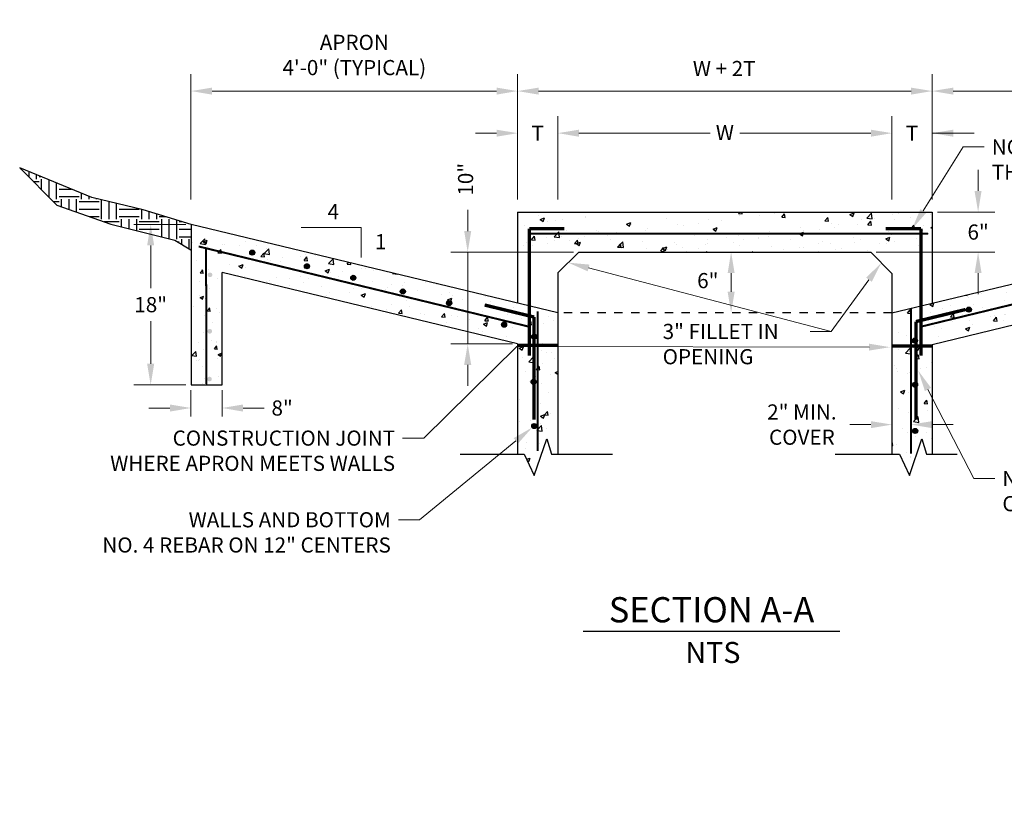
# Model space of a CAD drawing. Units: inches. Extents: x -15.5 to 49.9, y 16.4 to 37.4.
# Drawn here: x 18.8 to 30.5, y 16.4 to 25.6 of the extents above; entities that cross this region are included whole.
import ezdxf
from ezdxf import colors
from ezdxf.entities.mleader import LeaderData, LeaderLine
from ezdxf.enums import TextEntityAlignment as Align
from ezdxf.math import Vec2, Vec3

# ---------------------------------------------------------------- set-up
doc = ezdxf.new("R2010")
doc.units = ezdxf.units.IN
doc.header["$MEASUREMENT"] = 0
doc.linetypes.add('DASHED', pattern=[0.75, 0.5, -0.25])
for name, color, linetype in [('Detail', 7, 'Continuous'), ('Dimensions', 7, 'Continuous'), ('Hatch and patterns', 7, 'Continuous')]:
    doc.layers.add(name, color=color, linetype=linetype)
doc.styles.add('ROMANS', font='ROMANS')
doc.styles.get("Standard").update_dxf_attribs({"font": 'romans.shx'})
doc.dimstyles.new('No extension lines', dxfattribs={"dimtxt": 0.15, "dimasz": 0.25, "dimexe": 0.18, "dimexo": 0.0625, "dimgap": 0.09, "dimtad": 0, "dimtih": 1, "dimtoh": 1, "dimdec": 4, "dimzin": 0, "dimdsep": 46, "dimtxsty": 'ROMANS', "dimcen": -0.09, "dimse1": 1, "dimse2": 1, "dimadec": 0, "dimazin": 0, "dimtfac": 1, "dimtdec": 4, "dimtofl": 0, "dimtmove": 0, "dimatfit": 3, "dimfxl": 1, "dimtolj": 1, "dimtzin": 0, "dimlwd": 13, "dimlwe": 13, "dimarcsym": 0})
doc.dimstyles.get("Standard").update_dxf_attribs({"dimtxt": 0.2, "dimasz": 0.25, "dimexe": 0.2, "dimexo": 0.0625, "dimgap": 0.09, "dimtad": 0, "dimtih": 1, "dimtoh": 1, "dimdec": 4, "dimzin": 0, "dimdsep": 46, "dimtxsty": 'Standard', "dimcen": 0.09, "dimclrd": 256, "dimclre": 256, "dimclrt": 256, "dimadec": 0, "dimazin": 0, "dimtfac": 1, "dimtdec": 4, "dimtofl": 0, "dimtmove": 0, "dimatfit": 3, "dimfxl": 1, "dimtolj": 1, "dimtzin": 0, "dimlwd": 13, "dimlwe": 13, "dimarcsym": 0})
doc.dimstyles.new('Two suppressed extension lines', dxfattribs={"dimtxt": 0.2, "dimasz": 0.25, "dimexe": 0.2, "dimexo": 0.0625, "dimgap": 0.09, "dimtad": 0, "dimtih": 1, "dimtoh": 1, "dimdec": 4, "dimzin": 0, "dimdsep": 46, "dimtxsty": 'Standard', "dimcen": 0.09, "dimse1": 1, "dimse2": 1, "dimclrd": 256, "dimclre": 256, "dimclrt": 256, "dimadec": 0, "dimazin": 0, "dimtfac": 1, "dimtdec": 4, "dimtofl": 0, "dimtmove": 0, "dimatfit": 3, "dimfxl": 1, "dimtolj": 1, "dimtzin": 0, "dimlwd": 13, "dimlwe": 13, "dimarcsym": 0})
pattern_1 = [(50, (-48.03865, -14.4536), (0.5121238, -0.044805), [0.05355, -0.58905]), (355, (-48.03865, -14.4536), (-0.0990685, 0.5370652), [0.04284, -0.47124]), (100.4514, (-47.99597, -14.4573), (0.4130557, 0.4922598), [0.0455105, -0.5006155]), (46.1842, (-48.03865, -14.3108), (0.76201, -0.1181806), [0.080325, -0.883575]), (96.6356, (-47.97515, -14.3206), (0.667349, 0.69552), [0.068266, -0.750923]), (351.1842, (-48.03865, -14.3108), (0.6673486, 0.695521), [0.06426, -0.70686]), (21, (-47.96725, -14.3465), (0.4261916, -0.2874699), [0.05355, -0.58905]), (326, (-47.96725, -14.3465), (0.173727, 0.517757), [0.04284, -0.47124]), (71.4514, (-47.93173, -14.37044), (0.599919, 0.2302868), [0.0455105, -0.5006155]), (37.5, (-48.03865, -14.45358), (0.00868214, 0.2376862), [0, -0.465528, 0, -0.47838, 0, -0.473025]), (7.5, (-48.03865, -14.45358), (0.18783165, 0.28160996), [0, -0.272748, 0, -0.454818, 0, -0.180285]), (327.5, (-48.19787, -14.45358), (0.3811492, -0.01610418), [0, -0.1785, 0, -0.55692, 0, -0.73899]), (317.5, (-48.26927, -14.45358), (0.4163949, 0.071475), [0, -0.23205, 0, -0.369852, 0, -0.52479])]

# ---------------------------------------------------------------- blocks, each defined once
blk = doc.blocks.new('*D13')
at = {"layer": 'DEFPOINTS', "color": 0, "transparency": 16777216}
for p in [(29.179, 20.78), (29.179, 20.78), (29.406, 20.78)]:
    blk.add_point(p, dxfattribs=at)
at = {"layer": 'Dimensions', "linetype": 'Continuous', "lineweight": 13, "transparency": 16777216}
for p, q in [((28.929, 20.78), (28.679, 20.78)), ((29.656, 20.78), (29.906, 20.78))]:
    blk.add_line(p, q, dxfattribs=at)
at = {"layer": 'Dimensions', "transparency": 16777216}
for points in [[(28.929, 20.821), (28.929, 20.738), (29.179, 20.78)], [(29.656, 20.821), (29.656, 20.738), (29.406, 20.78)]]:
    blk.add_solid(points, dxfattribs=at)
at = {"layer": 'Dimensions', "transparency": 16777216, "insert": (28.109, 20.78), "char_height": 0.18, "attachment_point": 5}
blk.add_mtext('\\A1;2" MIN.\\PCOVER', dxfattribs=at)
blk = doc.blocks.new('*D14')
at = {"layer": 'DEFPOINTS', "color": 0, "transparency": 16777216}
for p in [(29.657, 23.306), (28.929, 22.83), (30.203, 22.83)]:
    blk.add_point(p, dxfattribs=at)
at = {"layer": 'Dimensions', "linetype": 'Continuous', "lineweight": 13, "transparency": 16777216}
for p, q in [((30.203, 23.556), (30.203, 23.806)), ((29.719, 23.306), (30.403, 23.306)), ((28.991, 22.83), (30.403, 22.83)), ((30.203, 22.58), (30.203, 22.33))]:
    blk.add_line(p, q, dxfattribs=at)
at = {"layer": 'Dimensions', "transparency": 16777216}
for points in [[(30.161, 23.556), (30.244, 23.556), (30.203, 23.306)], [(30.161, 22.58), (30.244, 22.58), (30.203, 22.83)]]:
    blk.add_solid(points, dxfattribs=at)
at = {"layer": 'Dimensions', "transparency": 16777216, "insert": (30.203, 23.068), "char_height": 0.18, "attachment_point": 5}
blk.add_mtext('\\A1;6"', dxfattribs=at)
blk = doc.blocks.new('*D15')
at = {"layer": 'DEFPOINTS', "color": 0, "transparency": 16777216}
for p in [(25.459, 22.83), (24.138, 21.74), (24.731, 21.74)]:
    blk.add_point(p, dxfattribs=at)
at = {"layer": 'Dimensions', "lineweight": 13, "transparency": 16777216}
for p, q in [((24.138, 23.08), (24.138, 23.33)), ((24.138, 21.49), (24.138, 21.24))]:
    blk.add_line(p, q, dxfattribs=at)
at = {"layer": 'Dimensions', "linetype": 'Continuous', "lineweight": 13, "transparency": 16777216}
for p, q in [((25.396, 22.83), (23.938, 22.83)), ((24.138, 22.83), (24.138, 22.58)), ((24.138, 22.58), (24.138, 21.99)), ((24.138, 21.74), (24.138, 21.99)), ((24.669, 21.74), (23.938, 21.74))]:
    blk.add_line(p, q, dxfattribs=at)
at = {"layer": 'Dimensions', "transparency": 16777216}
for points in [[(24.096, 23.08), (24.18, 23.08), (24.138, 22.83)], [(24.096, 21.49), (24.18, 21.49), (24.138, 21.74)]]:
    blk.add_solid(points, dxfattribs=at)
at = {"layer": 'Dimensions', "transparency": 16777216, "insert": (24.113, 23.695), "char_height": 0.18, "attachment_point": 5, "rotation": 90}
blk.add_mtext('\\A1;10"', dxfattribs=at)
blk = doc.blocks.new('*D4')
at = {"layer": 'DEFPOINTS', "color": 0, "transparency": 16777216}
for p in [(27.361, 22.83), (27.268, 22.108), (27.352, 22.108)]:
    blk.add_point(p, dxfattribs=at)
at = {"layer": 'Dimensions', "color": 0, "linetype": 'Continuous', "lineweight": 13, "transparency": 16777216}
blk.add_line((27.268, 22.58), (27.268, 22.358), dxfattribs=at)
at = {"layer": 'Dimensions', "color": 0, "transparency": 16777216}
for points in [[(27.227, 22.58), (27.31, 22.58), (27.268, 22.83)], [(27.227, 22.358), (27.31, 22.358), (27.268, 22.108)]]:
    blk.add_solid(points, dxfattribs=at)
at = {"layer": 'Dimensions', "color": 0, "transparency": 16777216, "insert": (26.991, 22.491), "char_height": 0.18, "attachment_point": 5, "style": 'ROMANS'}
blk.add_mtext('\\A1;6"', dxfattribs=at)
blk = doc.blocks.new('*D16')
at = {"layer": 'DEFPOINTS', "color": 0, "transparency": 16777216}
for p in [(20.371, 23.159), (20.85, 23.159), (20.85, 21.252)]:
    blk.add_point(p, dxfattribs=at)
at = {"layer": 'Dimensions', "linetype": 'Continuous', "lineweight": 13, "transparency": 16777216}
for p, q in [((20.788, 23.159), (20.171, 23.159)), ((20.371, 22.909), (20.371, 22.402)), ((20.371, 21.502), (20.371, 22.008)), ((20.788, 21.252), (20.171, 21.252))]:
    blk.add_line(p, q, dxfattribs=at)
at = {"layer": 'Dimensions', "transparency": 16777216}
for points in [[(20.329, 22.909), (20.413, 22.909), (20.371, 23.159)], [(20.329, 21.502), (20.413, 21.502), (20.371, 21.252)]]:
    blk.add_solid(points, dxfattribs=at)
at = {"layer": 'Dimensions', "transparency": 16777216, "insert": (20.371, 22.205), "char_height": 0.18, "attachment_point": 5}
blk.add_mtext('\\A1;18"', dxfattribs=at)
blk = doc.blocks.new('*D5')
at = {"layer": 'DEFPOINTS', "color": 0, "transparency": 16777216}
for p in [(24.731, 24.743), (20.85, 23.455), (24.731, 23.455)]:
    blk.add_point(p, dxfattribs=at)
at = {"layer": 'Dimensions', "linetype": 'Continuous', "lineweight": 13, "transparency": 16777216}
for p, q in [((20.85, 23.455), (20.85, 24.943)), ((24.731, 23.455), (24.731, 24.943)), ((21.1, 24.743), (24.481, 24.743))]:
    blk.add_line(p, q, dxfattribs=at)
at = {"layer": 'Dimensions', "transparency": 16777216}
for points in [[(21.1, 24.784), (21.1, 24.701), (20.85, 24.743)], [(24.481, 24.784), (24.481, 24.701), (24.731, 24.743)]]:
    blk.add_solid(points, dxfattribs=at)
at = {"layer": 'Dimensions', "transparency": 16777216, "insert": (22.791, 25.172), "char_height": 0.18, "attachment_point": 5}
blk.add_mtext('\\A1;APRON\\P4\'-0" (TYPICAL)', dxfattribs=at)
blk = doc.blocks.new('*D6')
at = {"layer": 'DEFPOINTS', "color": 0, "transparency": 16777216}
for p in [(29.657, 24.743), (24.731, 23.455), (29.657, 23.455)]:
    blk.add_point(p, dxfattribs=at)
at = {"layer": 'Dimensions', "linetype": 'Continuous', "lineweight": 13, "transparency": 16777216}
for p, q in [((24.731, 23.455), (24.731, 24.943)), ((29.657, 23.455), (29.657, 24.943)), ((24.981, 24.743), (29.407, 24.743))]:
    blk.add_line(p, q, dxfattribs=at)
at = {"layer": 'Dimensions', "transparency": 16777216}
for points in [[(24.981, 24.784), (24.981, 24.701), (24.731, 24.743)], [(29.407, 24.784), (29.407, 24.701), (29.657, 24.743)]]:
    blk.add_solid(points, dxfattribs=at)
at = {"layer": 'Dimensions', "transparency": 16777216, "insert": (27.186, 25.011), "char_height": 0.18, "attachment_point": 5}
blk.add_mtext('\\A1;W + 2T', dxfattribs=at)
blk = doc.blocks.new('*D7')
at = {"layer": 'DEFPOINTS', "color": 0, "transparency": 16777216}
for p in [(33.507, 24.743), (29.657, 23.455), (33.507, 23.455)]:
    blk.add_point(p, dxfattribs=at)
at = {"layer": 'Dimensions', "linetype": 'Continuous', "lineweight": 13, "transparency": 16777216}
for p, q in [((29.657, 23.455), (29.657, 24.943)), ((33.507, 23.455), (33.507, 24.943)), ((29.907, 24.743), (33.257, 24.743))]:
    blk.add_line(p, q, dxfattribs=at)
at = {"layer": 'Dimensions', "transparency": 16777216}
for points in [[(29.907, 24.784), (29.907, 24.701), (29.657, 24.743)], [(33.257, 24.784), (33.257, 24.701), (33.507, 24.743)]]:
    blk.add_solid(points, dxfattribs=at)
at = {"layer": 'Dimensions', "transparency": 16777216, "insert": (31.621, 25.16), "char_height": 0.18, "attachment_point": 5}
blk.add_mtext('\\A1;APRON\\P4\'-0" (TYPICAL)', dxfattribs=at)
blk = doc.blocks.new('*D8')
at = {"layer": 'DEFPOINTS', "color": 0, "transparency": 16777216}
for p in [(25.209, 24.243), (24.731, 23.455), (25.209, 23.455)]:
    blk.add_point(p, dxfattribs=at)
at = {"layer": 'Dimensions', "linetype": 'Continuous', "lineweight": 13, "transparency": 16777216}
blk.add_line((24.231, 24.243), (24.481, 24.243), dxfattribs=at)
at = {"layer": 'Dimensions', "transparency": 16777216}
blk.add_solid([(24.481, 24.284), (24.481, 24.201), (24.731, 24.243)], dxfattribs=at)
at = {"layer": 'Dimensions', "transparency": 16777216, "insert": (24.97, 24.243), "char_height": 0.18, "attachment_point": 5}
blk.add_mtext('\\A1;T', dxfattribs=at)
blk = doc.blocks.new('*D9')
at = {"layer": 'DEFPOINTS', "color": 0, "transparency": 16777216}
for p in [(29.179, 24.243), (25.209, 23.455), (29.179, 23.455)]:
    blk.add_point(p, dxfattribs=at)
at = {"layer": 'Dimensions', "linetype": 'Continuous', "lineweight": 13, "transparency": 16777216}
for p, q in [((25.209, 23.455), (25.209, 24.443)), ((29.179, 23.455), (29.179, 24.443)), ((25.459, 24.243), (27.018, 24.243)), ((28.929, 24.243), (27.37, 24.243))]:
    blk.add_line(p, q, dxfattribs=at)
at = {"layer": 'Dimensions', "transparency": 16777216}
for points in [[(25.459, 24.284), (25.459, 24.201), (25.209, 24.243)], [(28.929, 24.284), (28.929, 24.201), (29.179, 24.243)]]:
    blk.add_solid(points, dxfattribs=at)
at = {"layer": 'Dimensions', "transparency": 16777216, "insert": (27.194, 24.25), "char_height": 0.18, "attachment_point": 5}
blk.add_mtext('\\A1;W', dxfattribs=at)
blk = doc.blocks.new('*D10')
at = {"layer": 'DEFPOINTS', "color": 0, "transparency": 16777216}
for p in [(29.657, 24.243), (29.179, 23.455), (29.657, 23.455)]:
    blk.add_point(p, dxfattribs=at)
at = {"layer": 'Dimensions', "linetype": 'Continuous', "lineweight": 13, "transparency": 16777216}
for p, q in [((29.657, 24.243), (30.157, 24.243)), ((30.157, 24.243), (29.907, 24.243))]:
    blk.add_line(p, q, dxfattribs=at)
at = {"layer": 'Dimensions', "transparency": 16777216}
blk.add_solid([(29.907, 24.284), (29.907, 24.201), (29.657, 24.243)], dxfattribs=at)
at = {"layer": 'Dimensions', "transparency": 16777216, "insert": (29.418, 24.243), "char_height": 0.18, "attachment_point": 5}
blk.add_mtext('\\A1;T', dxfattribs=at)
blk = doc.blocks.new('*D25')
at = {"layer": 'DEFPOINTS', "color": 0, "transparency": 16777216}
for p in [(20.85, 21.252), (21.219, 21.252), (21.219, 20.977)]:
    blk.add_point(p, dxfattribs=at)
at = {"layer": 'Dimensions', "linetype": 'Continuous', "lineweight": 13, "transparency": 16777216}
for p, q in [((20.85, 21.189), (20.85, 20.877)), ((21.219, 21.189), (21.219, 20.877)), ((20.6, 20.977), (20.35, 20.977)), ((21.469, 20.977), (21.719, 20.977))]:
    blk.add_line(p, q, dxfattribs=at)
at = {"layer": 'Dimensions', "transparency": 16777216}
for points in [[(20.6, 21.019), (20.6, 20.935), (20.85, 20.977)], [(21.469, 21.019), (21.469, 20.935), (21.219, 20.977)]]:
    blk.add_solid(points, dxfattribs=at)
at = {"layer": 'Dimensions', "transparency": 16777216, "insert": (21.933, 20.977), "char_height": 0.18, "attachment_point": 5}
blk.add_mtext('\\A1;8"', dxfattribs=at)

msp = doc.modelspace()

# ---------------------------------------------------------------- hatches: boundary and pattern name
at = {"layer": 'Detail'}
h = msp.add_hatch(color=256, dxfattribs=at)
h.paths.add_polyline_path([(21.10371, 22.55929, 1), (21.04813, 22.55929, 1)])
h.paths.add_polyline_path([(21.10051, 21.88866, 1), (21.04492, 21.88866, 1)])
h.paths.add_polyline_path([(21.0978, 21.3212, 1), (21.04221, 21.3212, 1)])
at = {"layer": 'Hatch and patterns', "linetype": 'Continuous', "ltscale": 0.5}
h = msp.add_hatch(dxfattribs=at)
h.set_pattern_fill('EARTH', color=256, scale=0.952, style=0)
h.set_pattern_definition([(0, (-48.30985, -14.59134), (0.238, 0.238), [0.238, -0.238]), (0, (-48.30985, -14.5021), (0.238, 0.238), [0.238, -0.238]), (0, (-48.30985, -14.41284), (0.238, 0.238), [0.238, -0.238]), (90, (-48.2801, -14.3831), (-0.238, 0.238), [0.238, -0.238]), (90, (-48.19085, -14.3831), (-0.238, 0.238), [0.238, -0.238]), (90, (-48.1016, -14.3831), (-0.238, 0.238), [0.238, -0.238])])
h.paths.add_polyline_path([(20.6566, 22.97092), (20.85039, 22.85702), (20.85039, 23.15858), (20.28369, 23.33219), (19.67347, 23.47895), (18.81464, 23.82894), (19.25536, 23.38864), (19.89947, 23.16284)])
h = msp.add_hatch(dxfattribs=at)
h.set_pattern_fill('AR-CONC', color=256, scale=0.0714, style=0)
h.set_pattern_definition([(50, (-48.30985, -14.47616), (0.5121238, -0.044805), [0.05355, -0.58905]), (355, (-48.30985, -14.47616), (-0.0990685, 0.5370652), [0.04284, -0.47124]), (100.4514, (-48.2672, -14.4799), (0.4130557, 0.4922598), [0.0455105, -0.5006155]), (46.1842, (-48.30985, -14.33336), (0.76201, -0.1181806), [0.080325, -0.883575]), (96.6356, (-48.24635, -14.3432), (0.667349, 0.69552), [0.068266, -0.750923]), (351.1842, (-48.30985, -14.3334), (0.6673486, 0.695521), [0.06426, -0.70686]), (21, (-48.23845, -14.36906), (0.4261916, -0.2874699), [0.05355, -0.58905]), (326, (-48.23845, -14.36906), (0.173727, 0.517757), [0.04284, -0.47124]), (71.4514, (-48.20294, -14.393), (0.599919, 0.2302868), [0.0455105, -0.5006155]), (37.5, (-48.30985, -14.47616), (0.00868214, 0.2376862), [0, -0.465528, 0, -0.47838, 0, -0.473025]), (7.5, (-48.30985, -14.47616), (0.18783165, 0.28160996), [0, -0.272748, 0, -0.454818, 0, -0.180285]), (327.5, (-48.46908, -14.47616), (0.3811492, -0.01610418), [0, -0.1785, 0, -0.55692, 0, -0.73899]), (317.5, (-48.54048, -14.47616), (0.4163949, 0.071475), [0, -0.23205, 0, -0.369852, 0, -0.52479])])
h.paths.add_polyline_path([(29.65656, 22.82964), (29.65656, 23.30564), (24.73108, 23.30564), (24.73108, 22.82964)])
at = {"layer": 'Hatch and patterns', "linetype": 'DASHED', "ltscale": 0.01}
h = msp.add_hatch(dxfattribs=at)
h.set_pattern_fill('AR-CONC', color=256, scale=0.0714, style=0)
h.set_pattern_definition(pattern_1)
h.paths.add_polyline_path([(20.85039, 23.15858), (20.85039, 22.67536), (24.73108, 21.73952), (24.73108, 20.43022), (24.80927, 20.43022), (24.92959, 20.17377), (25.07821, 20.60988), (25.13346, 20.43022), (25.2087, 20.43022), (25.2087, 22.10756)])
h = msp.add_hatch(dxfattribs=at)
h.set_pattern_fill('AR-CONC', color=256, scale=0.0714, style=0)
h.set_pattern_definition(pattern_1)
h.paths.add_polyline_path([(29.17894, 22.10756), (29.17894, 20.43022), (29.26702, 20.43022), (29.38734, 20.17377), (29.53595, 20.60988), (29.5912, 20.43022), (29.65656, 20.43022), (29.65656, 21.7331), (33.50739, 22.66174), (33.50739, 23.15138)])
at = {"layer": 'Hatch and patterns'}
h = msp.add_hatch(dxfattribs=at)
h.set_pattern_fill('AR-CONC', color=256, scale=0.06, style=0)
h.set_pattern_definition([(50, (1644.28947, 1822.3104), (0.43035611, -0.03765128), [0.045, -0.495]), (355, (1644.28947, 1822.3104), (-0.0832508, 0.45131528), [0.036, -0.396]), (100.4514, (1644.32534, 1822.30728), (0.34710563, 0.413663725), [0.038244114, -0.42068527]), (46.1842, (1644.2895, 1822.4304), (0.64034463, -0.09931141), [0.0675, -0.7425]), (96.6356, (1644.34284, 1822.42214), (0.56079762, 0.58447072), [0.05736617, -0.6310278]), (351.1842, (1644.2895, 1822.4304), (0.56079717, 0.58447116), [0.054, -0.594]), (21, (1644.34947, 1822.4004), (0.35814423, -0.241571334), [0.045, -0.495]), (326, (1644.34947, 1822.4004), (0.1459892, 0.43509003), [0.036, -0.396]), (71.4514, (1644.3793, 1822.3803), (0.50413358, 0.1935183), [0.038244114, -0.42068527]), (37.5, (1644.28947, 1822.31041), (0.007295913, 0.199736312), [0, -0.3912, 0, -0.402, 0, -0.3975]), (7.5, (1644.28947, 1822.31041), (0.157841722, 0.236647027), [0, -0.2292, 0, -0.3822, 0, -0.1515]), (327.5, (1644.15567, 1822.31041), (0.320293462, -0.013532923), [0, -0.15, 0, -0.468, 0, -0.621]), (317.5, (1644.09567, 1822.3104), (0.3499117, 0.06006299), [0, -0.195, 0, -0.3108, 0, -0.441])])
h.paths.add_polyline_path([(20.84939, 22.66793), (20.86097, 21.25352), (21.21414, 21.25352), (21.21414, 22.58116)])

# ---------------------------------------------------------------- linework, layer by layer
at = {"layer": 'Detail', "linetype": 'Continuous', "ltscale": 0.5}
for p, q in [((19.67347, 23.47895), (18.81464, 23.82894)), ((18.81464, 23.82894), (19.25536, 23.38864)), ((20.28369, 23.33219), (19.67347, 23.47895)), ((19.25536, 23.38864), (19.89947, 23.16284)), ((20.85039, 23.15858), (20.28369, 23.33219)), ((24.73108, 23.30564), (29.65656, 23.30564)), ((24.73108, 23.30564), (24.73108, 22.22274)), ((29.65656, 23.30564), (29.65656, 22.22274)), ((19.89947, 23.16284), (20.6566, 22.97092)), ((25.2087, 22.10756), (20.85039, 23.15858)), ((29.17894, 22.10756), (33.50739, 23.15138)), ((20.6566, 22.97092), (20.8487, 22.85802)), ((25.4587, 22.82964), (28.92894, 22.82964)), ((24.73108, 21.73952), (21.21892, 22.58648)), ((25.2087, 22.58228), (25.2087, 20.43022)), ((29.17894, 22.57697), (29.17894, 20.43022)), ((29.65656, 21.7331), (33.13886, 22.57286)), ((24.73108, 21.73952), (24.73108, 20.43022)), ((29.65656, 21.7331), (29.65656, 20.43022))]:
    msp.add_line(p, q, dxfattribs=at)
at = {"layer": 'Detail'}
for p, q in [((20.85039, 23.15858), (20.85039, 21.25168)), ((25.2087, 22.58228), (25.4587, 22.82964)), ((28.92894, 22.82964), (29.17894, 22.57697)), ((21.21892, 21.25168), (21.21892, 22.58648)), ((20.85039, 21.25168), (21.21892, 21.25168)), ((25.5085, 18.32364), (28.55938, 18.32364))]:
    msp.add_line(p, q, dxfattribs=at)
at = {"layer": 'Detail', "linetype": 'DASHED', "ltscale": 0.3}
for p, q in [((29.60773, 23.04793), (24.86958, 23.04793)), ((24.87055, 21.94254), (20.94317, 22.89627)), ((21.02966, 22.87527), (21.03249, 21.26066)), ((24.96819, 20.46742), (24.96819, 22.12391))]:
    msp.add_line(p, q, dxfattribs=at)
at = {"layer": 'Detail', "linetype": 'DASHED', "ltscale": 0.01}
msp.add_line((29.17894, 22.10756), (25.2087, 22.10756), dxfattribs=at)
at = {"layer": 'Detail', "linetype": 'DASHED', "ltscale": 0.9, "const_width": 0.04}
for points in [[(25.28828, 23.10649), (24.86958, 23.10649)], [(24.86958, 23.10649), (24.86958, 21.60059)], [(29.10529, 23.10649), (29.52399, 23.10649)], [(29.52399, 23.10649), (29.52399, 21.60059)]]:
    msp.add_lwpolyline(points, dxfattribs=at)
at = {"layer": 'Detail', "linetype": 'DASHED', "ltscale": 0.3, "const_width": 0.0238}
for points in [[(24.86958, 23.04793), (29.60773, 23.04793)], [(24.87055, 21.94254), (20.94317, 22.89627)], [(21.03249, 21.26066), (21.02966, 22.87527)], [(24.96819, 22.12391), (24.96819, 20.46742)], [(29.40639, 22.16241), (29.40639, 20.43341)]]:
    msp.add_lwpolyline(points, dxfattribs=at)
at = {"layer": 'Detail', "linetype": 'DASHED', "lineweight": 18, "ltscale": 0.3, "const_width": 0.0238}
msp.add_lwpolyline([(29.52312, 21.9435), (33.45051, 22.89724)], dxfattribs=at)
at = {"layer": 'Detail', "linetype": 'Continuous', "ltscale": 0.3, "const_width": 0.04}
for points in [[(24.92751, 22.05788), (24.33956, 22.20066)], [(29.46399, 22.0041), (30.05195, 22.14688)]]:
    msp.add_lwpolyline(points, dxfattribs=at)
at = {"layer": 'Detail', "linetype": 'Continuous', "ltscale": 0.9, "const_width": 0.04}
for points in [[(24.92482, 22.05854), (24.92482, 20.83717)], [(29.46668, 22.00475), (29.46668, 20.83681)], [(25.2087, 21.72045), (24.73077, 21.72045)], [(29.65738, 21.71329), (29.17944, 21.71329)]]:
    msp.add_lwpolyline(points, dxfattribs=at)
at = {"layer": 'Detail'}
for points in [[(24.04735, 20.43022), (24.80927, 20.43022), (24.92959, 20.17377), (25.07821, 20.60988), (25.13346, 20.43022), (25.86067, 20.43022)], [(28.50509, 20.43022), (29.26702, 20.43022), (29.38734, 20.17377), (29.53595, 20.60988), (29.5912, 20.43022), (29.95481, 20.43022)]]:
    msp.add_lwpolyline(points, dxfattribs=at)
at = {"layer": 'Detail', "linetype": 'Continuous', "ltscale": 0.01}
for centre, radius in [((21.57783, 22.82425), 0.03017), ((21.57783, 22.82425), 0.02779), ((21.57783, 22.82425), 0.02541), ((21.57783, 22.82425), 0.02303), ((21.57783, 22.82425), 0.02065), ((21.57783, 22.82425), 0.01827), ((21.57783, 22.82425), 0.01589), ((21.57783, 22.82425), 0.01351), ((21.57783, 22.82425), 0.01113), ((21.57783, 22.82425), 0.00875), ((21.57783, 22.82425), 0.00637), ((21.57783, 22.82425), 0.00399), ((21.57783, 22.82425), 0.00161), ((22.22849, 22.66174), 0.03017), ((22.22849, 22.66174), 0.02779), ((22.22849, 22.66174), 0.02541), ((22.22849, 22.66174), 0.02303), ((22.22849, 22.66174), 0.02065), ((22.22849, 22.66174), 0.01827), ((22.22849, 22.66174), 0.01589), ((22.22849, 22.66174), 0.01351), ((22.22849, 22.66174), 0.01113), ((22.22849, 22.66174), 0.00875), ((22.22849, 22.66174), 0.00637), ((22.22849, 22.66174), 0.00399), ((22.22849, 22.66174), 0.00161), ((22.77904, 22.52422), 0.03017), ((22.77904, 22.52422), 0.02779), ((22.77904, 22.52422), 0.02541), ((22.77904, 22.52422), 0.02303), ((22.77904, 22.52422), 0.02065), ((22.77904, 22.52422), 0.01827), ((22.77904, 22.52422), 0.01589), ((22.77904, 22.52422), 0.01351), ((22.77904, 22.52422), 0.01113), ((22.77904, 22.52422), 0.00875), ((22.77904, 22.52422), 0.00637), ((22.77904, 22.52422), 0.00399), ((22.77904, 22.52422), 0.00161), ((23.36713, 22.36171), 0.03017), ((23.36713, 22.36171), 0.02779), ((23.36713, 22.36171), 0.02541), ((23.36713, 22.36171), 0.02303), ((23.36713, 22.36171), 0.02065), ((23.36713, 22.36171), 0.01827), ((23.36713, 22.36171), 0.01589), ((23.36713, 22.36171), 0.01351), ((23.36713, 22.36171), 0.01113), ((23.36713, 22.36171), 0.00875), ((23.36713, 22.36171), 0.00637), ((23.36713, 22.36171), 0.00399), ((23.36713, 22.36171), 0.00161), ((23.91769, 22.2242), 0.03017), ((23.91769, 22.2242), 0.02779), ((23.91769, 22.2242), 0.02541), ((23.91769, 22.2242), 0.02303), ((23.91769, 22.2242), 0.02065), ((23.91769, 22.2242), 0.01827), ((23.91769, 22.2242), 0.01589), ((23.91769, 22.2242), 0.01351), ((23.91769, 22.2242), 0.01113), ((23.91769, 22.2242), 0.00875), ((23.91769, 22.2242), 0.00637), ((23.91769, 22.2242), 0.00399), ((23.91769, 22.2242), 0.00161), ((30.09317, 22.14696), 0.03017), ((30.09317, 22.14696), 0.02779), ((30.09317, 22.14696), 0.02541), ((30.09317, 22.14696), 0.02303), ((30.09317, 22.14696), 0.02065), ((30.09317, 22.14696), 0.01827), ((30.09317, 22.14696), 0.01589), ((30.09317, 22.14696), 0.01351), ((30.09317, 22.14696), 0.01113), ((30.09317, 22.14696), 0.00875), ((30.09317, 22.14696), 0.00637), ((30.09317, 22.14696), 0.00399), ((30.09317, 22.14696), 0.00161), ((24.57006, 21.96734), 0.03017), ((24.57006, 21.96734), 0.02779), ((24.57006, 21.96734), 0.02541), ((24.57006, 21.96734), 0.02303), ((24.57006, 21.96734), 0.02065), ((24.57006, 21.96734), 0.01827), ((24.57006, 21.96734), 0.01589), ((24.57006, 21.96734), 0.01351), ((24.57006, 21.96734), 0.01113), ((24.57006, 21.96734), 0.00875), ((24.57006, 21.96734), 0.00637), ((24.57006, 21.96734), 0.00399), ((24.57006, 21.96734), 0.00161), ((24.92933, 21.82572), 0.03017), ((24.92933, 21.82572), 0.02779), ((24.92933, 21.82572), 0.02541), ((24.92933, 21.82572), 0.02303), ((24.92933, 21.82572), 0.02065), ((24.92933, 21.82572), 0.01827), ((24.92933, 21.82572), 0.01589), ((24.92933, 21.82572), 0.01351), ((24.92933, 21.82572), 0.01113), ((24.92933, 21.82572), 0.00875), ((24.92933, 21.82572), 0.00637), ((24.92933, 21.82572), 0.00399), ((24.92933, 21.82572), 0.00161), ((29.45194, 21.77841), 0.03017), ((29.45194, 21.77841), 0.02779), ((29.45194, 21.77841), 0.02541), ((29.45194, 21.77841), 0.02303), ((29.45194, 21.77841), 0.02065), ((29.45194, 21.77841), 0.01827), ((29.45194, 21.77841), 0.01589), ((29.45194, 21.77841), 0.01351), ((29.45194, 21.77841), 0.01113), ((29.45194, 21.77841), 0.00875), ((29.45194, 21.77841), 0.00637), ((29.45194, 21.77841), 0.00399), ((29.45194, 21.77841), 0.00161), ((24.92154, 21.28818), 0.03017), ((24.92154, 21.28818), 0.02779), ((24.92154, 21.28818), 0.02541), ((24.92154, 21.28818), 0.02303), ((24.92154, 21.28818), 0.02065), ((24.92154, 21.28818), 0.01827), ((24.92154, 21.28818), 0.01589), ((24.92154, 21.28818), 0.01351), ((24.92154, 21.28818), 0.01113), ((24.92154, 21.28818), 0.00875), ((24.92154, 21.28818), 0.00637), ((24.92154, 21.28818), 0.00399), ((24.92154, 21.28818), 0.00161), ((29.45401, 21.25417), 0.03017), ((29.45401, 21.25417), 0.02779), ((29.45401, 21.25417), 0.02541), ((29.45401, 21.25417), 0.02303), ((29.45401, 21.25417), 0.02065), ((29.45401, 21.25417), 0.01827), ((29.45401, 21.25417), 0.01589), ((29.45401, 21.25417), 0.01351), ((29.45401, 21.25417), 0.01113), ((29.45401, 21.25417), 0.00875), ((29.45401, 21.25417), 0.00637), ((29.45401, 21.25417), 0.00399), ((29.45401, 21.25417), 0.00161), ((24.92933, 20.76315), 0.03017), ((24.92933, 20.76315), 0.02779), ((24.92933, 20.76315), 0.02541), ((24.92933, 20.76315), 0.02303), ((24.92933, 20.76315), 0.02065), ((24.92933, 20.76315), 0.01827), ((24.92933, 20.76315), 0.01589), ((24.92933, 20.76315), 0.01351), ((24.92933, 20.76315), 0.01113), ((24.92933, 20.76315), 0.00875), ((24.92933, 20.76315), 0.00637), ((24.92933, 20.76315), 0.00399), ((24.92933, 20.76315), 0.00161), ((29.45476, 20.70413), 0.03017), ((29.45476, 20.70413), 0.02779), ((29.45476, 20.70413), 0.02541), ((29.45476, 20.70413), 0.02303), ((29.45476, 20.70413), 0.02065), ((29.45476, 20.70413), 0.01827), ((29.45476, 20.70413), 0.01589), ((29.45476, 20.70413), 0.01351), ((29.45476, 20.70413), 0.01113), ((29.45476, 20.70413), 0.00875), ((29.45476, 20.70413), 0.00637), ((29.45476, 20.70413), 0.00399), ((29.45476, 20.70413), 0.00161)]:
    msp.add_circle(centre, radius, dxfattribs=at)
at = {"layer": 'Dimensions', "linetype": 'Continuous', "lineweight": 13, "ltscale": 0.5}
for p, q in [((22.15981, 23.12384), (22.87387, 23.12384)), ((22.87387, 23.12384), (22.87387, 22.76715))]:
    msp.add_line(p, q, dxfattribs=at)

# ---------------------------------------------------------------- texts
at = {"layer": 'Detail'}
for s, height, p in [('SECTION A-A', 0.3, (27.03566, 18.33621)), ('NTS', 0.25, (27.05189, 17.86915))]:
    msp.add_text(s, height=height, dxfattribs=at).set_placement(p, align=Align.BOTTOM_CENTER)
at = {"layer": 'Dimensions'}
msp.add_text('4', height=0.18, dxfattribs=at).set_placement((22.47257, 23.21954))
at = {"layer": 'Dimensions', "style": 'ROMANS'}
msp.add_text('1', height=0.18, dxfattribs=at).set_placement((23.0363, 22.86284))

# ---------------------------------------------------------------- dimensions: what is measured, and where the dimension line sits
at = {"layer": 'Dimensions'}
for base, p1, p2, text, override, picture, middle in [((24.73108, 24.74278), (20.85039, 23.45476), (24.73108, 23.45476), 'APRON\\P4\'-0" (TYPICAL)', {"dimtxt": 0.18, "dimexo": 0, "dimtmove": 2}, '*D5', (22.79073, 25.17242)), ((33.50739, 24.74278), (29.65656, 23.45476), (33.50739, 23.45476), 'APRON\\P4\'-0" (TYPICAL)', {"dimtxt": 0.18, "dimexo": 0, "dimtmove": 1}, '*D7', (31.6213, 25.1603)), ((29.65656, 24.74278), (24.73108, 23.45476), (29.65656, 23.45476), 'W + 2T', {"dimtxt": 0.18, "dimexo": 0, "dimtmove": 2}, '*D6', (27.18606, 25.01063)), ((29.17894, 24.24283), (25.2087, 23.45476), (29.17894, 23.45476), 'W', {"dimtxt": 0.18, "dimexo": 0, "dimtmove": 1}, '*D9', (27.19395, 24.24985))]:
    dim = msp.add_linear_dim(base=base, p1=p1, p2=p2, text=text, dimstyle='Standard', override=override, dxfattribs=at)
    dim.commit()
    dim.dimension.update_dxf_attribs({"geometry": picture, "text_midpoint": middle, "dimtype": 160})
for base, p1, p2, text, dimstyle, override, picture, middle in [((25.2087, 24.24279), (24.73108, 23.45476), (25.2087, 23.45476), 'T', 'Two suppressed extension lines', {"dimtxt": 0.18, "dimsd2": 1}, '*D8', (24.96989, 24.24279)), ((29.65656, 24.24283), (29.17894, 23.45476), (29.65656, 23.45476), 'T', 'Two suppressed extension lines', {"dimtxt": 0.18, "dimsd1": 1}, '*D10', (29.41775, 24.24283)), ((21.21892, 20.97689), (20.85039, 21.25168), (21.21892, 21.25168), '8"', 'Standard', {"dimtxt": 0.18, "dimexe": 0.1}, '*D25', (21.93321, 20.97689)), ((29.17894, 20.77954), (29.40639, 20.77954), (29.17894, 20.77954), '2" MIN.\\PCOVER', 'Two suppressed extension lines', {"dimtxt": 0.18}, '*D13', (28.10894, 20.77954))]:
    dim = msp.add_linear_dim(base=base, p1=p1, p2=p2, text=text, dimstyle=dimstyle, override=override, dxfattribs=at)
    dim.commit()
    dim.dimension.update_dxf_attribs({"geometry": picture, "text_midpoint": middle})
dim = msp.add_linear_dim(base=(24.13792, 21.73952), p1=(25.4587, 22.82964), p2=(24.73108, 21.73952), angle=90, text='10"', dimstyle='Standard', override={"dimtxt": 0.18, "dimtmove": 2}, dxfattribs=at)
dim.commit()
dim.dimension.update_dxf_attribs({"geometry": '*D15', "text_midpoint": (24.11273, 23.69464), "dimtype": 160, "text_rotation": 90})
for base, p1, p2, text, override, picture, middle in [((30.20266, 22.82964), (29.65656, 23.30564), (28.92894, 22.82964), '6"', {"dimtxt": 0.18}, '*D14', (30.20266, 23.06764)), ((20.37099, 23.15858), (20.85039, 21.25168), (20.85039, 23.15858), '18"', {"dimtxt": 0.18, "dimtxsty": 'Standard'}, '*D16', (20.37099, 22.20513))]:
    dim = msp.add_linear_dim(base=base, p1=p1, p2=p2, angle=90, text=text, dimstyle='Standard', override=override, dxfattribs=at)
    dim.commit()
    dim.dimension.update_dxf_attribs({"geometry": picture, "text_midpoint": middle})
dim = msp.add_linear_dim(base=(27.26825, 22.10756), p1=(27.36065, 22.82964), p2=(27.35225, 22.10756), angle=90, text='6"', dimstyle='No extension lines', override={"dimtxt": 0.18, "dimtmove": 2}, dxfattribs=at)
dim.commit()
dim.dimension.update_dxf_attribs({"geometry": '*D4', "text_midpoint": (26.99098, 22.49124), "dimtype": 160})

# ---------------------------------------------------------------- leaders
ml = msp.add_multileader_mtext('Standard', dxfattribs=at)
ml.set_content('NO. 5 BENT REBAR IN\\PTHE FOUR CORNERS', color=256)
ml.set_leader_properties(lineweight=13)
ml.build(insert=Vec2(0, 0))
ml.multileader.update_dxf_attribs({"dogleg_length": 0.25, "arrow_head_size": 0.25})
ctx = ml.context
ctx.base_point, ctx.char_height, ctx.arrow_head_size, ctx.landing_gap_size, ctx.plane_origin = Vec3(30.27549, 24.07861), 0.18, 0.25, 0.09, Vec3(29.31793, 23.10649)
notes = []
notes.append((ctx, [(0, (1, 1, 0), (30.02549, 24.07861), (1, 0), 0.25, [(0, [(29.41969, 23.10649)], 0, [])])]))
ctx.mtext.insert, ctx.mtext.flow_direction = Vec3(30.36549, 24.16861), 5
ml = msp.add_multileader_mtext('Standard', dxfattribs=at)
ml.set_content('3" FILLET IN\\POPENING', color=256)
ml.set_leader_properties(lineweight=13)
ml.build(insert=Vec2(0, 0))
ml.multileader.update_dxf_attribs({"dogleg_length": 0.25, "arrow_head_size": 0.25})
ctx = ml.context
ctx.base_point, ctx.char_height, ctx.arrow_head_size, ctx.landing_gap_size, ctx.plane_origin = Vec3(26.36475, 21.88665), 0.18, 0.25, 0.09, Vec3(25.24102, 22.79663)
notes.append((ctx, [(1, (1, 1, 0), (28.45761, 21.88665), (-1, 0), 0.25, [(0, [(25.3322, 22.70448)], 0, []), (1, [(29.05394, 22.70331)], 0, [])])]))
ctx.mtext.insert, ctx.mtext.flow_direction = Vec3(26.45475, 21.97665), 5
ml = msp.add_multileader_mtext('Standard', dxfattribs=at)
ml.set_content('CONSTRUCTION JOINT\\PWHERE APRON MEETS WALLS', color=256)
ml.set_leader_properties(lineweight=13)
ml.build(insert=Vec2(0, 0))
ml.multileader.update_dxf_attribs({"dogleg_length": 0.25, "arrow_head_size": 0.25})
ctx = ml.context
ctx.base_point, ctx.char_height, ctx.arrow_head_size, ctx.landing_gap_size, ctx.plane_origin = Vec3(19.23383, 20.61953), 0.18, 0.25, 0.09, Vec3(29.13384, 21.71329)
ctx.text_align_type = 2
notes.append((ctx, [(0, (1, 1, 0), (23.61525, 20.61953), (-1, 0), 0.25, [(1, [(29.15668, 21.69994), (24.72191, 21.7068)], 0, [])])]))
ctx.mtext.insert, ctx.mtext.alignment, ctx.mtext.flow_direction = Vec3(23.27525, 20.70953), 3, 5
ml = msp.add_multileader_mtext('Standard', dxfattribs=at)
ml.set_content('NO. 4 BENT REBAR ON 12" CENTERS TO\\PCONNECT APRON TO INLET WALLS', color=256)
ml.set_leader_properties(lineweight=13)
ml.build(insert=Vec2(0, 0))
ml.multileader.update_dxf_attribs({"dogleg_length": 0.25, "arrow_head_size": 0.25})
ctx = ml.context
ctx.base_point, ctx.char_height, ctx.arrow_head_size, ctx.landing_gap_size, ctx.plane_origin = Vec3(30.40112, 20.14047), 0.18, 0.25, 0.09, Vec3(29.4841, 21.25189)
notes.append((ctx, [(0, (1, 1, 0), (30.15112, 20.14047), (1, 0), 0.25, [(0, [(29.49275, 21.41976)], 0, [])])]))
ctx.mtext.insert, ctx.mtext.flow_direction = Vec3(30.49112, 20.23047), 5
ml = msp.add_multileader_mtext('Standard', dxfattribs=at)
ml.set_content('WALLS AND BOTTOM\\PNO. 4 REBAR ON 12" CENTERS', color=256)
ml.set_leader_properties(lineweight=13)
ml.build(insert=Vec2(0, 0))
ml.multileader.update_dxf_attribs({"dogleg_length": 0.25, "arrow_head_size": 0.25})
ctx = ml.context
ctx.base_point, ctx.char_height, ctx.arrow_head_size, ctx.landing_gap_size, ctx.plane_origin = Vec3(18.78057, 19.6493), 0.18, 0.25, 0.09, Vec3(24.90462, 20.74584)
ctx.text_align_type = 2
notes.append((ctx, [(0, (1, 1, 0), (23.56486, 19.6493), (-1, 0), 0.25, [(0, [(24.90462, 20.74584)], 0, [])])]))
ctx.mtext.insert, ctx.mtext.alignment, ctx.mtext.flow_direction = Vec3(23.22486, 19.7393), 3, 5
for ctx, leaders in notes:
    for number, flags, end, landing, length, lines in leaders:
        leader = LeaderData()
        leader.index, (leader.has_last_leader_line, leader.has_dogleg_vector, leader.attachment_direction) = number, flags
        leader.last_leader_point, leader.dogleg_vector, leader.dogleg_length = Vec3(end), Vec3(landing), length
        for number, points, colour, breaks in lines:
            line = LeaderLine()
            line.index, line.vertices, line.color, line.breaks = number, Vec3.list(points), colors.encode_raw_color(colour), breaks
            leader.lines.append(line)
        ctx.leaders.append(leader)

doc.saveas('drawing.dxf')
